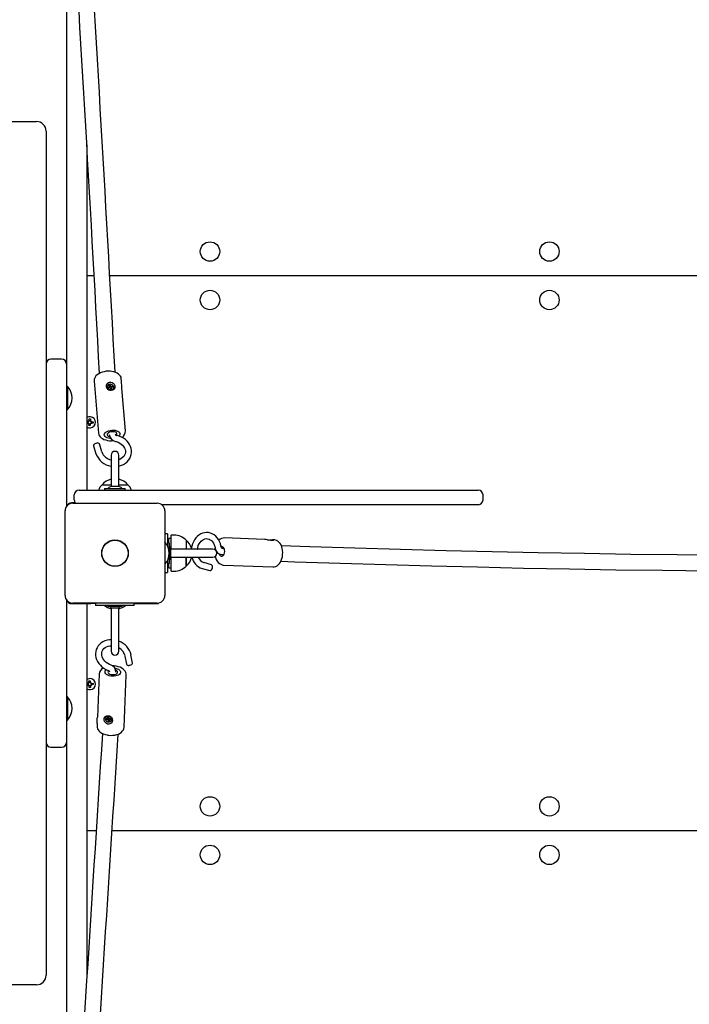
# Model space of a CAD drawing. Units: millimetres. Extents: x 6.2 to 27.4, y 5 to 17.4.
# Drawn here: x 17.3 to 18, y 13.1 to 14.1 of the extents above; entities that cross this region are included whole.
import ezdxf

# ---------------------------------------------------------------- set-up
doc = ezdxf.new("R2010")
doc.units = ezdxf.units.MM
doc.header["$LTSCALE"] = 140
doc.header["$PDSIZE"] = -1
doc.linetypes.add('SLD-Сплошная', pattern=[0])
doc.layers.add('ПРИМЕЧАНИЯ', color=7, linetype='SLD-Сплошная')
doc.styles.add('SLDTEXTSTYLE1', font='isocpeui_0.ttf')
doc.dimstyles.new('SLDDIMSTYLE0', dxfattribs={"dimtxt": 0.318327, "dimasz": 0.42, "dimexe": 0, "dimexo": 0.0625, "dimgap": 0.079582, "dimtad": 2, "dimrnd": 1e-09, "dimzin": 12, "dimdsep": 46, "dimtxsty": 'SLDTEXTSTYLE1', "dimsah": 1, "dimcen": 0.09, "dimadec": 0, "dimazin": 3, "dimtfac": 1, "dimtdec": 3, "dimtofl": 0, "dimtmove": 0, "dimatfit": 3, "dimfxl": 1, "dimfrac": 2, "dimtolj": 1, "dimtzin": 12, "dimarcsym": 0})

# ---------------------------------------------------------------- blocks, each defined once
blk = doc.blocks.new('_D_7')
at = {"layer": 'Defpoints', "color": 0, "transparency": 16777216}
for p in [(15.2158, 17.3833), (14.6433, 7.9944), (27.3462, 7.9944)]:
    blk.add_point(p, dxfattribs=at)
at = {"layer": 'ПРИМЕЧАНИЯ', "color": 0, "lineweight": -2, "transparency": 16777216}
for p, q in [((15.2783, 17.3833), (27.3462, 17.3833)), ((27.3462, 16.9633), (27.3462, 8.4144)), ((14.7058, 7.9944), (27.3462, 7.9944))]:
    blk.add_line(p, q, dxfattribs=at)
at = {"layer": 'ПРИМЕЧАНИЯ', "color": 0, "transparency": 16777216}
for points in [[(27.2762, 16.9633), (27.4162, 16.9633), (27.3462, 17.3833)], [(27.2762, 8.4144), (27.4162, 8.4144), (27.3462, 7.9944)]]:
    blk.add_solid(points, dxfattribs=at)
at = {"layer": 'ПРИМЕЧАНИЯ', "color": 0, "transparency": 16777216, "insert": (26.9483, 12.6888), "char_height": 0.31833, "attachment_point": 2, "rotation": 90, "style": 'SLDTEXTSTYLE1'}
blk.add_mtext('\\A1;9.39', dxfattribs=at)
blk = doc.blocks.new('_D_8')
at = {"layer": 'Defpoints', "color": 0, "transparency": 16777216}
for p in [(24.0503, 13.5159), (6.1953, 13.2934), (24.0503, 5.0834)]:
    blk.add_point(p, dxfattribs=at)
at = {"layer": 'ПРИМЕЧАНИЯ', "color": 0, "lineweight": -2, "transparency": 16777216}
for p, q in [((24.0503, 13.4534), (24.0503, 5.0834)), ((6.1953, 13.2309), (6.1953, 5.0834)), ((6.6153, 5.0834), (23.6303, 5.0834))]:
    blk.add_line(p, q, dxfattribs=at)
at = {"layer": 'ПРИМЕЧАНИЯ', "color": 0, "transparency": 16777216}
for points in [[(6.6153, 5.1534), (6.6153, 5.0134), (6.1953, 5.0834)], [(23.6303, 5.1534), (23.6303, 5.0134), (24.0503, 5.0834)]]:
    blk.add_solid(points, dxfattribs=at)
at = {"layer": 'ПРИМЕЧАНИЯ', "color": 0, "transparency": 16777216, "insert": (15.1824, 5.4854), "char_height": 0.31833, "attachment_point": 2, "style": 'SLDTEXTSTYLE1'}
blk.add_mtext('\\A1;17.86', dxfattribs=at)
blk = doc.blocks.new('*D23')
at = {"layer": 'Defpoints', "color": 0, "transparency": 16777216}
for p in [(8.1953, 13.8134), (22.5503, 13.5222), (22.5503, 6.4727)]:
    blk.add_point(p, dxfattribs=at)
at = {"layer": 'ПРИМЕЧАНИЯ', "color": 0, "lineweight": -2, "transparency": 16777216}
for p, q in [((8.1953, 13.7509), (8.1953, 6.4727)), ((22.5503, 13.4597), (22.5503, 6.4727)), ((8.6153, 6.4727), (22.1303, 6.4727))]:
    blk.add_line(p, q, dxfattribs=at)
at = {"layer": 'ПРИМЕЧАНИЯ', "color": 0, "transparency": 16777216}
for points in [[(8.6153, 6.5427), (8.6153, 6.4027), (8.1953, 6.4727)], [(22.1303, 6.5427), (22.1303, 6.4027), (22.5503, 6.4727)]]:
    blk.add_solid(points, dxfattribs=at)
at = {"layer": 'ПРИМЕЧАНИЯ', "color": 0, "transparency": 16777216, "insert": (15.3728, 6.7114), "char_height": 0.31833, "attachment_point": 5, "style": 'SLDTEXTSTYLE1'}
blk.add_mtext('\\A1;14.36', dxfattribs=at)
blk = doc.blocks.new('*D24')
at = {"layer": 'Defpoints', "color": 0, "transparency": 16777216}
for p in [(14.1282, 15.8833), (25.6505, 15.8833), (14.1553, 9.9944)]:
    blk.add_point(p, dxfattribs=at)
at = {"layer": 'ПРИМЕЧАНИЯ', "color": 0, "lineweight": -2, "transparency": 16777216}
for p, q in [((14.1907, 15.8833), (25.6505, 15.8833)), ((25.6505, 10.4144), (25.6505, 15.4633)), ((14.2178, 9.9944), (25.6505, 9.9944))]:
    blk.add_line(p, q, dxfattribs=at)
at = {"layer": 'ПРИМЕЧАНИЯ', "color": 0, "transparency": 16777216}
for points in [[(25.5805, 15.4633), (25.7205, 15.4633), (25.6505, 15.8833)], [(25.5805, 10.4144), (25.7205, 10.4144), (25.6505, 9.9944)]]:
    blk.add_solid(points, dxfattribs=at)
at = {"layer": 'ПРИМЕЧАНИЯ', "color": 0, "transparency": 16777216, "insert": (25.4117, 12.9388), "char_height": 0.31833, "attachment_point": 5, "rotation": 90, "style": 'SLDTEXTSTYLE1'}
blk.add_mtext('\\A1;5.89', dxfattribs=at)

msp = doc.modelspace()

# ---------------------------------------------------------------- linework, layer by layer
at = {"color": 7, "linetype": 'SLD-Сплошная', "lineweight": 25}
for p, q in [((17.3143, 14.3416), (17.3143, 13.7614)), ((17.2533, 14.0114), (17.2833, 14.0114)), ((17.2933, 14.0014), (17.2933, 13.9764)), ((17.3353, 13.9873), (17.3353, 13.6314)), ((17.2933, 13.9764), (17.2933, 13.1564)), ((17.3429, 13.8524), (17.3353, 13.8524)), ((18.3088, 13.8524), (17.3589, 13.8524)), ((17.3093, 13.7664), (17.2983, 13.7664)), ((17.3143, 13.7614), (17.3143, 13.7264)), ((17.3429, 13.7439), (17.3472, 13.6903)), ((17.371, 13.7438), (17.3708, 13.7461)), ((17.3147, 13.7384), (17.3143, 13.738)), ((17.3152, 13.7384), (17.3147, 13.7384)), ((17.3147, 13.7384), (17.3147, 13.7144)), ((17.3152, 13.7384), (17.3152, 13.7144)), ((17.3563, 13.7385), (17.3563, 13.7383)), ((17.3572, 13.7376), (17.3584, 13.7378)), ((17.3575, 13.7368), (17.3572, 13.7376)), ((17.3579, 13.7369), (17.3572, 13.7376)), ((17.3587, 13.737), (17.3575, 13.7368)), ((17.3579, 13.7368), (17.3579, 13.7369)), ((17.3579, 13.7369), (17.3582, 13.7369)), ((17.3582, 13.7384), (17.3589, 13.7382)), ((17.3587, 13.738), (17.3582, 13.7384)), ((17.3585, 13.7395), (17.3594, 13.7397)), ((17.3588, 13.7385), (17.3585, 13.7395)), ((17.3586, 13.7374), (17.3589, 13.7382)), ((17.3586, 13.7373), (17.3586, 13.7372)), ((17.3588, 13.738), (17.3595, 13.7381)), ((17.3589, 13.7364), (17.3591, 13.737)), ((17.3594, 13.7368), (17.3589, 13.7364)), ((17.3594, 13.7397), (17.3598, 13.7387)), ((17.3595, 13.7381), (17.3594, 13.7397)), ((17.3595, 13.7381), (17.3596, 13.7379)), ((17.36, 13.7355), (17.3596, 13.7365)), ((17.3599, 13.7375), (17.36, 13.7376)), ((17.36, 13.7384), (17.3605, 13.7389)), ((17.36, 13.7376), (17.3605, 13.7389)), ((17.36, 13.7376), (17.36, 13.7375)), ((17.3609, 13.7357), (17.36, 13.7355)), ((17.3605, 13.7389), (17.3603, 13.7383)), ((17.3605, 13.737), (17.3603, 13.7362)), ((17.3603, 13.7359), (17.3604, 13.7356)), ((17.3605, 13.7374), (17.3608, 13.7375)), ((17.3612, 13.7369), (17.3605, 13.737)), ((17.3605, 13.7367), (17.3609, 13.7357)), ((17.3607, 13.7383), (17.3618, 13.7385)), ((17.3607, 13.7373), (17.3612, 13.7369)), ((17.3608, 13.7375), (17.3618, 13.7385)), ((17.3608, 13.7375), (17.3608, 13.7374)), ((17.3621, 13.7377), (17.361, 13.7375)), ((17.3618, 13.7385), (17.3621, 13.7377)), ((17.363, 13.7366), (17.363, 13.7368)), ((17.3751, 13.6925), (17.3715, 13.7367)), ((17.3143, 13.7264), (17.3143, 13.6146)), ((17.3143, 13.7148), (17.3147, 13.7144)), ((17.3147, 13.7144), (17.3152, 13.7144)), ((17.3377, 13.7032), (17.3378, 13.7049)), ((17.3377, 13.7033), (17.3391, 13.7032)), ((17.3378, 13.7049), (17.3392, 13.7048)), ((17.3392, 13.7048), (17.3391, 13.7031)), ((17.3353, 13.7023), (17.3366, 13.7022)), ((17.3365, 13.7008), (17.3353, 13.7009)), ((17.3363, 13.7008), (17.3364, 13.7022)), ((17.3364, 13.6998), (17.337, 13.7006)), ((17.3371, 13.7004), (17.3364, 13.6998)), ((17.3374, 13.7002), (17.3364, 13.6998)), ((17.3367, 13.7032), (17.3375, 13.7027)), ((17.3371, 13.7023), (17.3367, 13.7032)), ((17.3373, 13.7025), (17.3367, 13.7032)), ((17.3371, 13.7004), (17.3372, 13.7005)), ((17.3372, 13.7004), (17.3371, 13.7004)), ((17.3373, 13.7025), (17.3374, 13.7025)), ((17.3373, 13.7024), (17.3373, 13.7025)), ((17.3373, 13.698), (17.3375, 13.6997)), ((17.3387, 13.6979), (17.3373, 13.698)), ((17.3388, 13.6995), (17.3374, 13.6996)), ((17.3388, 13.6996), (17.3387, 13.6979)), ((17.3399, 13.6996), (17.339, 13.7001)), ((17.3392, 13.7026), (17.3401, 13.703)), ((17.3392, 13.7004), (17.3393, 13.7003)), ((17.3393, 13.7003), (17.3392, 13.7003)), ((17.3393, 13.7023), (17.3394, 13.7024)), ((17.3393, 13.7003), (17.3399, 13.6996)), ((17.3394, 13.7024), (17.3401, 13.703)), ((17.3394, 13.7024), (17.3394, 13.7023)), ((17.3394, 13.7005), (17.3399, 13.6996)), ((17.3401, 13.703), (17.3395, 13.7022)), ((17.3417, 13.7005), (17.3399, 13.7006)), ((17.34, 13.702), (17.3418, 13.7019)), ((17.3402, 13.702), (17.3401, 13.7006)), ((17.3418, 13.7019), (17.3417, 13.7005)), ((17.3645, 13.6892), (17.3645, 13.6892)), ((17.3421, 13.6772), (17.3447, 13.669)), ((17.3507, 13.6708), (17.3482, 13.6791)), ((17.3603, 13.6674), (17.3603, 13.635)), ((17.3683, 13.635), (17.3683, 13.6674)), ((17.3509, 13.6369), (17.3603, 13.6369)), ((17.3536, 13.6332), (17.3536, 13.6314)), ((17.3536, 13.6332), (17.3749, 13.6332)), ((17.3617, 13.635), (17.3608, 13.635)), ((17.3678, 13.635), (17.3617, 13.635)), ((17.3683, 13.6369), (17.3776, 13.6369)), ((17.3749, 13.6314), (17.3749, 13.6332)), ((17.3223, 13.6214), (17.3223, 13.6264)), ((17.3273, 13.6314), (17.4056, 13.6314)), ((17.4056, 13.6314), (17.5327, 13.6314)), ((17.5327, 13.6314), (17.6549, 13.6314)), ((17.6549, 13.6314), (17.7218, 13.6314)), ((17.7218, 13.6314), (17.7388, 13.6314)), ((17.7438, 13.6214), (17.7438, 13.6264)), ((17.3193, 13.6184), (17.3193, 13.6178)), ((17.3233, 13.6184), (17.3193, 13.6184)), ((17.3208, 13.6179), (17.4078, 13.6179)), ((17.5327, 13.6164), (17.4124, 13.6164)), ((17.6549, 13.6164), (17.5327, 13.6164)), ((17.7218, 13.6164), (17.6549, 13.6164)), ((17.7388, 13.6164), (17.7218, 13.6164)), ((17.3128, 13.5229), (17.3128, 13.6099)), ((17.4158, 13.6099), (17.4158, 13.5229)), ((17.4183, 13.5864), (17.4158, 13.5864)), ((17.4183, 13.5864), (17.4183, 13.5816)), ((17.4183, 13.5816), (17.4183, 13.5741)), ((17.4253, 13.585), (17.4223, 13.585)), ((17.4223, 13.5704), (17.4223, 13.585)), ((17.5185, 13.5806), (17.4773, 13.5822)), ((17.4201, 13.577), (17.4183, 13.577)), ((17.4223, 13.5814), (17.4198, 13.5814)), ((17.4198, 13.577), (17.4198, 13.5814)), ((17.4201, 13.577), (17.4201, 13.5557)), ((17.4378, 13.5797), (17.4378, 13.5704)), ((17.4768, 13.5714), (17.4745, 13.5714)), ((17.5281, 13.5802), (17.5267, 13.5803)), ((17.4223, 13.5704), (17.4218, 13.5704)), ((17.4218, 13.5624), (17.4223, 13.5624)), ((17.4219, 13.5629), (17.4219, 13.5699)), ((17.4653, 13.5704), (17.4223, 13.5704)), ((17.4223, 13.5624), (17.4653, 13.5624)), ((17.4223, 13.5478), (17.4223, 13.5624)), ((17.4378, 13.5624), (17.4378, 13.562)), ((17.4378, 13.553), (17.4378, 13.5624)), ((17.4378, 13.562), (17.4378, 13.553)), ((17.4742, 13.5652), (17.4766, 13.5651)), ((17.4183, 13.5587), (17.4183, 13.5512)), ((17.4183, 13.5557), (17.4201, 13.5557)), ((17.4183, 13.5512), (17.4183, 13.5464)), ((17.4198, 13.5514), (17.4198, 13.5557)), ((17.4198, 13.5514), (17.4223, 13.5514)), ((17.4637, 13.5545), (17.456, 13.5567)), ((17.4762, 13.5542), (17.4761, 13.5542)), ((17.4762, 13.5542), (17.5271, 13.5523)), ((17.4158, 13.5464), (17.4183, 13.5464)), ((17.4223, 13.5478), (17.4253, 13.5478)), ((17.4543, 13.5506), (17.462, 13.5484)), ((17.3143, 13.5182), (17.3143, 13.4064)), ((17.3193, 13.515), (17.3193, 13.5144)), ((17.3193, 13.5144), (17.3393, 13.5144)), ((17.4078, 13.5149), (17.3208, 13.5149)), ((17.3353, 13.5144), (17.3353, 13.1293)), ((17.3393, 13.5149), (17.3393, 13.5144)), ((17.3443, 13.5144), (17.3393, 13.5144)), ((17.3443, 13.5149), (17.3443, 13.5124)), ((17.3491, 13.5124), (17.3443, 13.5124)), ((17.3795, 13.5124), (17.3491, 13.5124)), ((17.357, 13.5123), (17.357, 13.5115)), ((17.3714, 13.5114), (17.3571, 13.5114)), ((17.3715, 13.5115), (17.3715, 13.5123)), ((17.3842, 13.5124), (17.3795, 13.5124)), ((17.3842, 13.5124), (17.3842, 13.5149)), ((17.3842, 13.5144), (17.4093, 13.5144)), ((17.4093, 13.5144), (17.4093, 13.515)), ((17.3603, 13.5084), (17.3603, 13.4654)), ((17.3613, 13.5101), (17.3642, 13.5101)), ((17.3642, 13.5101), (17.3643, 13.5101)), ((17.3643, 13.5101), (17.3668, 13.5101)), ((17.3668, 13.5101), (17.3669, 13.5101)), ((17.3669, 13.5101), (17.3673, 13.5101)), ((17.3683, 13.4654), (17.3683, 13.5084)), ((17.3746, 13.4604), (17.3762, 13.4519)), ((17.3824, 13.453), (17.3808, 13.4615)), ((17.3479, 13.4419), (17.3461, 13.3974)), ((17.3738, 13.387), (17.3759, 13.4408)), ((17.3353, 13.4319), (17.3365, 13.432)), ((17.3366, 13.4306), (17.3353, 13.4305)), ((17.3364, 13.4306), (17.3363, 13.432)), ((17.3371, 13.4324), (17.3364, 13.433)), ((17.3364, 13.433), (17.3374, 13.4326)), ((17.337, 13.4322), (17.3364, 13.433)), ((17.3367, 13.4296), (17.3371, 13.4305)), ((17.3373, 13.4303), (17.3367, 13.4296)), ((17.3375, 13.4301), (17.3367, 13.4296)), ((17.3371, 13.4324), (17.3372, 13.4323)), ((17.3372, 13.4323), (17.3371, 13.4324)), ((17.3373, 13.4348), (17.3387, 13.4349)), ((17.3375, 13.4331), (17.3373, 13.4348)), ((17.3373, 13.4303), (17.3373, 13.4304)), ((17.3374, 13.4303), (17.3373, 13.4303)), ((17.3374, 13.4332), (17.3388, 13.4333)), ((17.3378, 13.4279), (17.3377, 13.4296)), ((17.3391, 13.4296), (17.3377, 13.4295)), ((17.3387, 13.4349), (17.3388, 13.4332)), ((17.339, 13.4327), (17.3399, 13.4332)), ((17.3391, 13.4297), (17.3392, 13.428)), ((17.3392, 13.4325), (17.3393, 13.4325)), ((17.3393, 13.4325), (17.3392, 13.4324)), ((17.3401, 13.4298), (17.3392, 13.4302)), ((17.3393, 13.4325), (17.3399, 13.4332)), ((17.3394, 13.4304), (17.3393, 13.4304)), ((17.3399, 13.4332), (17.3394, 13.4323)), ((17.3394, 13.4305), (17.3394, 13.4304)), ((17.3394, 13.4304), (17.3401, 13.4298)), ((17.3395, 13.4306), (17.3401, 13.4298)), ((17.3399, 13.4322), (17.3417, 13.4323)), ((17.3418, 13.4309), (17.34, 13.4308)), ((17.3401, 13.4322), (17.3402, 13.4308)), ((17.3417, 13.4323), (17.3418, 13.4309)), ((17.3392, 13.428), (17.3378, 13.4279)), ((17.3147, 13.4184), (17.3143, 13.418)), ((17.3152, 13.4184), (17.3147, 13.4184)), ((17.3147, 13.4184), (17.3147, 13.3944)), ((17.3152, 13.4184), (17.3152, 13.3944)), ((17.3143, 13.4064), (17.3143, 13.3714)), ((17.3143, 13.3948), (17.3147, 13.3944)), ((17.3147, 13.3944), (17.3152, 13.3944)), ((17.3459, 13.3907), (17.3458, 13.3881)), ((17.3545, 13.3968), (17.3544, 13.3966)), ((17.3551, 13.3956), (17.3563, 13.3956)), ((17.3553, 13.3947), (17.3551, 13.3956)), ((17.3566, 13.3956), (17.3553, 13.3947)), ((17.3565, 13.3948), (17.3553, 13.3947)), ((17.3562, 13.3963), (17.3568, 13.396)), ((17.3566, 13.3958), (17.3562, 13.3963)), ((17.3568, 13.3963), (17.3566, 13.3974)), ((17.3566, 13.3974), (17.3576, 13.3974)), ((17.3566, 13.3956), (17.3566, 13.3957)), ((17.3569, 13.3956), (17.3566, 13.3956)), ((17.3573, 13.3954), (17.3567, 13.3942)), ((17.3567, 13.3942), (17.3569, 13.3947)), ((17.3572, 13.3945), (17.3567, 13.3942)), ((17.3569, 13.3961), (17.3572, 13.3968)), ((17.3572, 13.3971), (17.3571, 13.3974)), ((17.3574, 13.3955), (17.3573, 13.3954)), ((17.3573, 13.3954), (17.3574, 13.3955)), ((17.3576, 13.3932), (17.3573, 13.3942)), ((17.3576, 13.3974), (17.3578, 13.3964)), ((17.3578, 13.3948), (17.3576, 13.3932)), ((17.3586, 13.3932), (17.3576, 13.3932)), ((17.3578, 13.3948), (17.3577, 13.3951)), ((17.3584, 13.3948), (17.3578, 13.3948)), ((17.358, 13.3961), (17.3585, 13.3964)), ((17.3585, 13.3964), (17.3583, 13.3959)), ((17.359, 13.3943), (17.3583, 13.3946)), ((17.3583, 13.3943), (17.3586, 13.3932)), ((17.3587, 13.3954), (17.3584, 13.3947)), ((17.3585, 13.3948), (17.359, 13.3943)), ((17.3586, 13.3958), (17.3598, 13.3959)), ((17.3588, 13.3955), (17.3587, 13.3955)), ((17.36, 13.395), (17.3588, 13.3949)), ((17.3595, 13.3958), (17.3592, 13.3958)), ((17.3595, 13.3959), (17.3595, 13.3958)), ((17.3595, 13.3958), (17.36, 13.395)), ((17.3598, 13.3959), (17.36, 13.395)), ((17.3608, 13.394), (17.3608, 13.3941)), ((17.3143, 13.3714), (17.3143, 12.7916)), ((17.2983, 13.3664), (17.3093, 13.3664)), ((17.3353, 13.2804), (17.3449, 13.2804)), ((17.3609, 13.2804), (18.3088, 13.2804)), ((17.2933, 13.1564), (17.2933, 13.1314)), ((17.2833, 13.1214), (17.2533, 13.1214))]:
    msp.add_line(p, q, dxfattribs=at)
at = {"color": 7, "linetype": 'SLD-Сплошная', "lineweight": 25, "flags": 128}
for points in [[(17.3584, 13.754), (17.3573, 13.754), (17.3552, 13.7539), (17.3531, 13.7535), (17.3512, 13.753), (17.3493, 13.7523), (17.3476, 13.7514), (17.346, 13.7503), (17.3447, 13.7491), (17.3438, 13.7479), (17.3432, 13.7466), (17.3429, 13.7453), (17.3429, 13.744)], [(17.3708, 13.746), (17.3708, 13.7463), (17.3705, 13.7477), (17.3699, 13.7489), (17.369, 13.7501), (17.3679, 13.7511), (17.3666, 13.752), (17.365, 13.7528), (17.3632, 13.7534), (17.3612, 13.7538), (17.3592, 13.754), (17.3584, 13.754)], [(17.3568, 13.7354), (17.3558, 13.7366), (17.3554, 13.7381), (17.3555, 13.7397), (17.3563, 13.7412), (17.3576, 13.7423), (17.3588, 13.7427), (17.3601, 13.7427), (17.3613, 13.7423), (17.3624, 13.7416), (17.3633, 13.7405), (17.364, 13.739), (17.3642, 13.7374), (17.3639, 13.736), (17.3629, 13.7349), (17.3618, 13.7343), (17.3605, 13.7341), (17.3592, 13.7342), (17.358, 13.7346), (17.3569, 13.7352), (17.3568, 13.7354)], [(17.3607, 13.7348), (17.3617, 13.7352), (17.3625, 13.7358), (17.363, 13.7366), (17.3631, 13.7376), (17.3628, 13.7385), (17.3622, 13.7394), (17.3614, 13.74), (17.3603, 13.7404), (17.3592, 13.7405), (17.3581, 13.7403), (17.3572, 13.7398), (17.3566, 13.7391), (17.3563, 13.7382), (17.3564, 13.7372), (17.3568, 13.7363), (17.3575, 13.7356), (17.3585, 13.735), (17.3596, 13.7348), (17.3607, 13.7348)], [(17.3715, 13.7367), (17.3715, 13.7367), (17.3714, 13.7382), (17.3712, 13.7398), (17.371, 13.7415), (17.3709, 13.7428), (17.371, 13.7437), (17.3709, 13.7438)], [(17.3599, 13.6845), (17.3591, 13.6846), (17.3575, 13.6849), (17.3561, 13.6853), (17.3549, 13.686), (17.354, 13.6867), (17.3535, 13.6876), (17.3533, 13.6885), (17.3536, 13.6895), (17.3541, 13.6904), (17.355, 13.6912), (17.3563, 13.692), (17.3577, 13.6926), (17.3593, 13.693), (17.361, 13.6932), (17.3627, 13.6933), (17.3644, 13.6931), (17.3659, 13.6927), (17.3672, 13.6922), (17.3682, 13.6915), (17.3689, 13.6907), (17.3693, 13.6898), (17.3692, 13.6888), (17.3688, 13.6879), (17.3683, 13.6872)], [(17.3472, 13.6903), (17.3472, 13.6902), (17.3475, 13.6888), (17.348, 13.6876), (17.3489, 13.6864), (17.3499, 13.6854), (17.3513, 13.6845), (17.3529, 13.6837), (17.3547, 13.6831), (17.3566, 13.6827), (17.3587, 13.6824), (17.3608, 13.6824), (17.3625, 13.6826)], [(17.3658, 13.6879), (17.366, 13.6883), (17.3663, 13.689), (17.3662, 13.6897), (17.3658, 13.6904), (17.365, 13.691), (17.3639, 13.6914), (17.3627, 13.6916), (17.3613, 13.6916), (17.36, 13.6914), (17.3587, 13.6911), (17.3577, 13.6906), (17.3569, 13.6899), (17.3564, 13.6892), (17.3563, 13.6884), (17.3566, 13.6877), (17.3572, 13.6871), (17.3582, 13.6866), (17.3587, 13.6864)], [(17.3683, 13.6563), (17.3688, 13.6564), (17.3711, 13.6571), (17.3732, 13.658), (17.3751, 13.6592), (17.3768, 13.6607), (17.3783, 13.6623), (17.3795, 13.6641), (17.3804, 13.666), (17.381, 13.668), (17.3813, 13.6701), (17.3813, 13.6722), (17.3809, 13.6742), (17.3803, 13.6763), (17.3794, 13.6783), (17.3781, 13.6802), (17.3767, 13.6819), (17.375, 13.6835), (17.373, 13.6849), (17.3709, 13.6861), (17.3687, 13.6871), (17.3665, 13.6877), (17.3661, 13.6878)], [(17.3456, 13.6799), (17.3445, 13.6796), (17.3435, 13.6792), (17.3427, 13.6786), (17.3422, 13.678), (17.3421, 13.6774), (17.3421, 13.6772)], [(17.3647, 13.6817), (17.3656, 13.6814), (17.3675, 13.6808), (17.3692, 13.6799), (17.3707, 13.6788), (17.3721, 13.6776), (17.3732, 13.6763), (17.3741, 13.6748), (17.3747, 13.6733), (17.375, 13.6718), (17.375, 13.6703), (17.3747, 13.6688), (17.3741, 13.6674), (17.3733, 13.6661), (17.3721, 13.6649), (17.3708, 13.6639), (17.3692, 13.6631), (17.3683, 13.6628)], [(19.9534, 13.6385), (19.9297, 13.6366), (19.8764, 13.6324), (19.8232, 13.6284), (19.77, 13.6244), (19.717, 13.6206), (19.6641, 13.6169), (19.6113, 13.6133), (19.5587, 13.6099), (19.5061, 13.6066), (19.4537, 13.6034), (19.4014, 13.6003), (19.3492, 13.5973), (19.2971, 13.5945), (19.2452, 13.5918), (19.1934, 13.5892), (19.1417, 13.5867), (19.0902, 13.5844), (19.0387, 13.5822), (18.9875, 13.5801), (18.9363, 13.5781), (18.8853, 13.5762), (18.8344, 13.5745), (18.7837, 13.5729), (18.7331, 13.5714), (18.6826, 13.5701), (18.6323, 13.5688), (18.5822, 13.5677), (18.5322, 13.5667), (18.4823, 13.5659), (18.4326, 13.5651), (18.383, 13.5645), (18.3336, 13.564), (18.2844, 13.5637), (18.2353, 13.5634), (18.1863, 13.5633), (18.1375, 13.5633), (18.0889, 13.5635), (18.0405, 13.5637), (17.9922, 13.5641), (17.944, 13.5646), (17.8961, 13.5652), (17.8483, 13.566), (17.8006, 13.5668), (17.7532, 13.5678), (17.7059, 13.5689), (17.6588, 13.5702), (17.6118, 13.5716), (17.5651, 13.573), (17.5358, 13.5741)], [(17.5353, 13.5581), (17.5498, 13.5575), (17.5966, 13.556), (17.6436, 13.5546), (17.6907, 13.5533), (17.738, 13.5522), (17.7854, 13.5511), (17.833, 13.5502), (17.8808, 13.5494), (17.9288, 13.5488), (17.9769, 13.5482), (18.0252, 13.5478), (18.0737, 13.5475), (18.1223, 13.5473), (18.1711, 13.5473), (18.22, 13.5474), (18.2691, 13.5476), (18.3184, 13.5479), (18.3678, 13.5484), (18.4174, 13.5489), (18.4671, 13.5496), (18.5169, 13.5505), (18.5669, 13.5514), (18.6171, 13.5525), (18.6674, 13.5537), (18.7178, 13.555), (18.7684, 13.5564), (18.8192, 13.558), (18.87, 13.5597), (18.9211, 13.5615), (18.9722, 13.5634), (19.0235, 13.5655), (19.0749, 13.5677), (19.1264, 13.57), (19.1781, 13.5724), (19.2299, 13.575), (19.2819, 13.5777), (19.3339, 13.5805), (19.3861, 13.5834), (19.4384, 13.5864), (19.4909, 13.5896), (19.5434, 13.5929), (19.5961, 13.5963), (19.6489, 13.5998), (19.7018, 13.6035), (19.7548, 13.6073), (19.8079, 13.6112), (19.8612, 13.6152), (19.9145, 13.6194), (19.9551, 13.6226)], [(17.4738, 13.5727), (17.4736, 13.574), (17.473, 13.5763), (17.4721, 13.5785), (17.471, 13.5805), (17.4697, 13.5824), (17.4682, 13.584), (17.4665, 13.5853), (17.4646, 13.5864), (17.4627, 13.5871), (17.4607, 13.5876), (17.4587, 13.5877), (17.4567, 13.5875), (17.4547, 13.587), (17.4527, 13.5862), (17.4509, 13.5851), (17.4492, 13.5837), (17.4477, 13.5821), (17.4463, 13.5802), (17.4451, 13.5782), (17.4442, 13.576), (17.4435, 13.5737), (17.443, 13.5713), (17.4429, 13.5704)], [(17.4492, 13.5704), (17.4493, 13.5705), (17.4496, 13.5724), (17.4502, 13.5742), (17.451, 13.5759), (17.452, 13.5774), (17.4531, 13.5787), (17.4544, 13.5798), (17.4557, 13.5806), (17.457, 13.5811), (17.4584, 13.5814), (17.4598, 13.5813), (17.4613, 13.581), (17.4626, 13.5803), (17.4639, 13.5794), (17.465, 13.5782), (17.466, 13.5768), (17.4667, 13.5751), (17.4673, 13.5734), (17.4676, 13.5718)], [(17.4675, 13.5721), (17.4673, 13.5713), (17.4672, 13.5698)], [(17.4774, 13.568), (17.4773, 13.5694), (17.4771, 13.5706), (17.4766, 13.5717), (17.476, 13.5726), (17.4753, 13.5731), (17.4744, 13.5733), (17.4738, 13.5732)], [(17.5219, 13.58), (17.5238, 13.5801), (17.5256, 13.5803), (17.5266, 13.5803), (17.5274, 13.5802), (17.5277, 13.5801), (17.5277, 13.5798), (17.5273, 13.5796), (17.5263, 13.5795), (17.5248, 13.5795), (17.523, 13.5798), (17.5221, 13.58), (17.5221, 13.58)], [(17.527, 13.5523), (17.5271, 13.5523), (17.5286, 13.5524), (17.5301, 13.5528), (17.5314, 13.5535), (17.5327, 13.5545), (17.5338, 13.5557), (17.5349, 13.5572), (17.5357, 13.5589), (17.5364, 13.5608), (17.5369, 13.5628), (17.5372, 13.5649), (17.5373, 13.567), (17.5371, 13.5691), (17.5368, 13.5711), (17.5362, 13.573), (17.5355, 13.5749), (17.5345, 13.5765), (17.5333, 13.5779), (17.5321, 13.5789), (17.5308, 13.5796), (17.5293, 13.5801), (17.5281, 13.5802)], [(17.4676, 13.5632), (17.468, 13.5618), (17.4687, 13.5599), (17.4696, 13.5583), (17.4708, 13.5568), (17.472, 13.5558), (17.4733, 13.555), (17.4748, 13.5544), (17.476, 13.5542)], [(17.4717, 13.5658), (17.4718, 13.5654), (17.4724, 13.5644), (17.4731, 13.5637), (17.4738, 13.5633), (17.4747, 13.5634), (17.4755, 13.5637), (17.4762, 13.5645), (17.4768, 13.5655), (17.4772, 13.5667), (17.4774, 13.568)], [(17.462, 13.5484), (17.4625, 13.5484), (17.4632, 13.5487), (17.4639, 13.5494), (17.4644, 13.5502), (17.4647, 13.5513), (17.4648, 13.5523), (17.4647, 13.5533), (17.4643, 13.554), (17.4638, 13.5545), (17.4637, 13.5545)], [(17.3607, 13.5102), (17.3605, 13.5096), (17.3603, 13.5084)], [(17.3683, 13.5084), (17.3681, 13.5096), (17.3679, 13.5102)], [(17.3603, 13.4771), (17.3585, 13.4771), (17.3561, 13.4767), (17.3539, 13.476), (17.3519, 13.4751), (17.35, 13.4739), (17.3484, 13.4724), (17.347, 13.4708), (17.3458, 13.469), (17.345, 13.4671), (17.3445, 13.4651), (17.3443, 13.463), (17.3443, 13.4609), (17.3447, 13.4588), (17.3454, 13.4567), (17.3464, 13.4546), (17.3476, 13.4527), (17.3492, 13.4509), (17.3509, 13.4493), (17.3528, 13.4478), (17.3549, 13.4466), (17.3571, 13.4456), (17.3574, 13.4455)], [(17.3596, 13.4514), (17.3587, 13.4518), (17.3569, 13.4527), (17.3553, 13.4538), (17.3539, 13.4551), (17.3527, 13.4564), (17.3518, 13.4579), (17.3511, 13.4595), (17.3507, 13.461), (17.3506, 13.4626), (17.3507, 13.4641), (17.3511, 13.4655), (17.3519, 13.4668), (17.3529, 13.4681), (17.3542, 13.4691), (17.3556, 13.4699), (17.3573, 13.4705), (17.359, 13.4708), (17.3603, 13.4708)], [(17.3759, 13.4409), (17.3758, 13.4421), (17.3754, 13.4434), (17.3748, 13.4447), (17.3738, 13.4459), (17.3726, 13.447), (17.3712, 13.4479), (17.3695, 13.4488), (17.3676, 13.4494), (17.3656, 13.4499), (17.3636, 13.4502), (17.3617, 13.4503)], [(17.3786, 13.4508), (17.3797, 13.4509), (17.3807, 13.4512), (17.3816, 13.4516), (17.3821, 13.4522), (17.3824, 13.4528), (17.3824, 13.453)], [(17.364, 13.448), (17.3649, 13.4478), (17.3664, 13.4473), (17.3678, 13.4467), (17.3688, 13.4459), (17.3696, 13.4451), (17.3699, 13.4441), (17.37, 13.4432), (17.3696, 13.4423), (17.3689, 13.4415), (17.3679, 13.4407), (17.3665, 13.4402), (17.365, 13.4398), (17.3634, 13.4395), (17.3616, 13.4395), (17.3599, 13.4397), (17.3583, 13.4401), (17.3569, 13.4407), (17.3557, 13.4414), (17.3548, 13.4422), (17.3542, 13.4431), (17.354, 13.444), (17.3542, 13.445), (17.3547, 13.4458), (17.3553, 13.4464)], [(17.3577, 13.4454), (17.3575, 13.4451), (17.3571, 13.4444), (17.357, 13.4437), (17.3574, 13.4429), (17.3581, 13.4423), (17.3591, 13.4417), (17.3602, 13.4414), (17.3616, 13.4412), (17.3629, 13.4412), (17.3642, 13.4414), (17.3654, 13.4417), (17.3662, 13.4423), (17.3668, 13.4429), (17.367, 13.4437), (17.3668, 13.4444), (17.3663, 13.4451), (17.3655, 13.4457), (17.3649, 13.446)], [(17.3607, 13.3972), (17.3615, 13.3958), (17.3618, 13.3943), (17.3614, 13.3927), (17.3605, 13.3913), (17.359, 13.3904), (17.3578, 13.3901), (17.3565, 13.3903), (17.3554, 13.3909), (17.3544, 13.3917), (17.3536, 13.393), (17.3531, 13.3945), (17.3531, 13.3961), (17.3536, 13.3975), (17.3547, 13.3985), (17.3558, 13.3989), (17.3572, 13.3989), (17.3585, 13.3986), (17.3596, 13.3981), (17.3606, 13.3973), (17.3607, 13.3972)], [(17.3569, 13.3982), (17.3558, 13.398), (17.355, 13.3975), (17.3544, 13.3967), (17.3542, 13.3958), (17.3544, 13.3948), (17.3548, 13.3939), (17.3556, 13.3932), (17.3566, 13.3926), (17.3577, 13.3924), (17.3588, 13.3924), (17.3598, 13.3928), (17.3605, 13.3935), (17.3609, 13.3943), (17.3609, 13.3953), (17.3606, 13.3962), (17.3599, 13.3971), (17.359, 13.3977), (17.358, 13.3981), (17.3569, 13.3982)], [(17.3587, 13.3955), (17.3587, 13.3955), (17.3587, 13.3954)], [(17.3458, 13.388), (17.3459, 13.3867), (17.3463, 13.3854), (17.3469, 13.3842), (17.3479, 13.383), (17.3491, 13.3819), (17.3506, 13.3809), (17.3523, 13.3801), (17.3541, 13.3795), (17.3561, 13.379), (17.3569, 13.3789)], [(17.3569, 13.3789), (17.358, 13.3787), (17.3601, 13.3786), (17.3622, 13.3787), (17.3642, 13.3789), (17.3662, 13.3794), (17.368, 13.38), (17.3697, 13.3809), (17.3711, 13.382), (17.3722, 13.3831), (17.373, 13.3843), (17.3735, 13.3855), (17.3738, 13.387), (17.3737, 13.3871)]]:
    msp.add_lwpolyline(points, dxfattribs=at)
at = {"color": 7, "linetype": 'SLD-Сплошная', "lineweight": 25}
for centre, radius in [((17.4623, 13.8774), 0.01), ((17.8123, 13.8774), 0.01), ((17.4623, 13.8274), 0.01), ((17.8123, 13.8274), 0.01), ((17.3643, 13.5664), 0.0137), ((17.3643, 13.5664), 0.0135), ((17.4623, 13.3054), 0.01), ((17.8123, 13.3054), 0.01), ((17.4623, 13.2554), 0.01), ((17.8123, 13.2554), 0.01)]:
    msp.add_circle(centre, radius, dxfattribs=at)
for centre, radius, start, end in [((-69.2197, 9.0331), 86.6966, 3.120026, 3.479756), ((-69.4293, 9.021), 86.9226, 3.120667, 3.479365), ((17.2833, 14.0014), 0.01, 0, 90), ((17.2983, 13.7614), 0.005, 90, 180), ((17.3093, 13.7614), 0.005, 0, 90), ((17.3028, 13.7264), 0.0173, 316.0913, 43.9087), ((17.3598, 13.738), 0.00348, 174.9968, 285.433), ((17.3581, 13.7376), 0.000643, 279.7619, 321.6084), ((17.3583, 13.7385), 0.000679, 280.4156, 309.841), ((17.3582, 13.7375), 0.000499, 332.0462, 345.857), ((17.3588, 13.7362), 0.000846, 75.3973, 100.7733), ((17.3584, 13.7384), 0.000521, 345.8816, 21.0205), ((17.359, 13.7363), 0.000674, 21.2013, 50.751), ((17.3602, 13.7381), 0.000709, 201.7799, 240.9339), ((17.3604, 13.739), 0.000674, 201.2013, 230.751), ((17.3603, 13.7382), 0.000857, 246.1999, 280.6412), ((17.3605, 13.7391), 0.000846, 255.3973, 280.7733), ((17.3608, 13.736), 0.000522, 166.2714, 201.0135), ((17.361, 13.7369), 0.000521, 165.8816, 201.0205), ((17.3611, 13.7368), 0.000679, 100.4156, 129.841), ((17.3603, 13.7374), 0.00277, 277.5712, 343.9518), ((17.3383, 13.7014), 0.00575, 238.551, 121.449), ((17.3364, 13.6998), 0.00103, 56.1117, 86.1117), ((17.3367, 13.7032), 0.00102, 266.1117, 296.1117), ((17.3364, 13.6998), 0.00103, 42.6872, 56.1117), ((17.3367, 13.7032), 0.00103, 296.1117, 309.5363), ((17.3364, 13.6998), 0.00103, 26.1117, 39.5363), ((17.3367, 13.7032), 0.00103, 312.6872, 326.1117), ((17.3364, 13.6998), 0.00103, 356.1117, 26.1117), ((17.3367, 13.7032), 0.00103, 326.1117, 356.1117), ((17.3399, 13.6996), 0.00103, 146.1117, 176.1117), ((17.3399, 13.6996), 0.00103, 132.6872, 146.1117), ((17.3401, 13.703), 0.00103, 176.1117, 206.1117), ((17.3401, 13.703), 0.00103, 206.1117, 219.5363), ((17.3399, 13.6996), 0.00102, 116.1117, 129.5363), ((17.3401, 13.703), 0.00103, 222.6872, 236.1117), ((17.3399, 13.6996), 0.00102, 86.1117, 116.1117), ((17.3401, 13.703), 0.00103, 236.1117, 266.1117), ((17.3663, 13.6897), 0.00814, 187.2815, 258.963), ((17.3663, 13.6897), 0.00191, 197.7625, 264.3515), ((17.3676, 13.6922), 0.0075, 301.5843, 2.2596), ((17.3464, 13.6779), 0.00217, 34.5709, 111.2835), ((17.363, 13.6754), 0.0194, 199.4556, 261.977), ((17.3629, 13.6755), 0.0131, 200.7502, 258.1996), ((17.3643, 13.6674), 0.004, 0, 180), ((17.3643, 13.6256), 0.0175, 103.2084, 139.6938), ((17.3643, 13.6256), 0.0175, 40.3062, 76.7916), ((17.3632, 13.6244), 0.0175, 134.4352, 156.521), ((17.3608, 13.6302), 0.00481, 90, 141.282), ((17.3678, 13.6302), 0.00481, 38.718, 90), ((17.3654, 13.6244), 0.0175, 23.479, 45.5648), ((17.3273, 13.6264), 0.005, 90, 180), ((17.7388, 13.6264), 0.005, 0, 90), ((17.3208, 13.6099), 0.008, 90, 180), ((17.3193, 13.6134), 0.005, 90, 163.1529), ((17.3273, 13.6214), 0.005, 180, 224.427), ((17.4078, 13.6099), 0.008, 0, 90), ((17.7388, 13.6214), 0.005, 270, 0), ((17.4253, 13.5675), 0.0175, 44.4352, 90), ((17.4769, 13.5747), 0.00743, 86.5832, 137.1603), ((17.4028, 13.5664), 0.0173, 318.7198, 41.2802), ((17.4171, 13.5699), 0.00481, 360, 51.282), ((17.4264, 13.5664), 0.0175, 17.0186, 49.6938), ((17.4748, 13.5724), 0.00724, 184.5047, 265.3627), ((17.4752, 13.5726), 0.00137, 177.6091, 237.4001), ((17.5165, 13.5591), 0.0216, 74.8327, 84.5834), ((17.4171, 13.5629), 0.00481, 308.718, 0), ((17.4264, 13.5664), 0.0175, 310.3062, 346.7916), ((17.4592, 13.5659), 0.016, 192.4774, 251.9452), ((17.4589, 13.5654), 0.00917, 199.0647, 251.4597), ((17.4653, 13.5664), 0.004, 270, 90), ((17.4253, 13.5653), 0.0175, 270, 315.5648), ((17.3208, 13.5229), 0.008, 180, 270), ((17.4078, 13.5229), 0.008, 270, 0), ((17.3193, 13.5194), 0.005, 196.8463, 270), ((17.3643, 13.5259), 0.0173, 231.2961, 256.8182), ((17.3571, 13.5123), 0.0001, 90, 180), ((17.3571, 13.5115), 0.0001, 180, 270), ((17.3613, 13.5127), 0.0026, 209.9633, 270), ((17.3673, 13.5127), 0.0026, 270, 330.0367), ((17.3643, 13.5259), 0.0173, 283.1818, 308.7039), ((17.3714, 13.5123), 0.0001, 0, 90), ((17.3714, 13.5115), 0.0001, 270, 0), ((17.3618, 13.4573), 0.0195, 12.4087, 70.6439), ((17.3643, 13.4654), 0.004, 180, 0), ((17.3623, 13.4576), 0.0127, 12.8214, 61.8186), ((17.357, 13.4437), 0.0082, 0.4323, 71.4695), ((17.3781, 13.4528), 0.00213, 207.2791, 284.0724), ((17.3555, 13.4412), 0.00763, 114.5341, 174.8071), ((17.3569, 13.4436), 0.00196, 10.5886, 76.5912), ((17.3383, 13.4314), 0.00575, 238.551, 121.449), ((17.3364, 13.433), 0.00102, 273.8883, 303.8883), ((17.3367, 13.4296), 0.00103, 63.8883, 93.8883), ((17.3364, 13.433), 0.00103, 303.8883, 317.3128), ((17.3367, 13.4296), 0.00103, 50.4637, 63.8883), ((17.3364, 13.433), 0.00103, 320.4637, 333.8883), ((17.3364, 13.433), 0.00103, 333.8883, 3.8883), ((17.3367, 13.4296), 0.00103, 33.8883, 47.3128), ((17.3367, 13.4296), 0.00103, 3.8883, 33.8883), ((17.3399, 13.4332), 0.00103, 183.8883, 213.8883), ((17.3399, 13.4332), 0.00103, 213.8883, 227.3128), ((17.3401, 13.4298), 0.00103, 153.8883, 183.8883), ((17.3399, 13.4332), 0.00103, 230.4637, 243.8883), ((17.3401, 13.4298), 0.00103, 140.4637, 153.8883), ((17.3399, 13.4332), 0.00103, 243.8883, 273.8883), ((17.3401, 13.4298), 0.00102, 123.8883, 137.3128), ((17.3401, 13.4298), 0.00102, 93.8883, 123.8883), ((17.3028, 13.4064), 0.0173, 316.0913, 43.9087), ((17.2563, 13.3975), 0.0898, 355.6634, 359.9394), ((17.3569, 13.3957), 0.00273, 90.2015, 155.4386), ((17.3563, 13.3963), 0.000668, 272.9903, 302.6863), ((17.3566, 13.394), 0.000843, 67.9348, 93.3445), ((17.3563, 13.3962), 0.000523, 339.0804, 14.1057), ((17.3574, 13.3949), 0.0035, 346.6937, 97.898), ((17.3569, 13.3948), 0.000856, 58.7584, 93.1872), ((17.3567, 13.397), 0.000522, 337.7059, 14.1202), ((17.3567, 13.3941), 0.000684, 14.2432, 43.4895), ((17.357, 13.3949), 0.000719, 14.8132, 53.568), ((17.3585, 13.3965), 0.000684, 194.2432, 223.4895), ((17.3586, 13.3966), 0.000843, 247.9348, 273.3445), ((17.3588, 13.3944), 0.000523, 159.0804, 194.1057), ((17.3589, 13.3943), 0.000668, 92.9903, 122.6863), ((17.3592, 13.3952), 0.000633, 92.3204, 134.5784), ((196.9622, 1.7895), 179.9845, 176.307564, 176.480787), ((196.3708, 1.8267), 179.3759, 176.307185, 176.481052), ((17.2983, 13.3714), 0.005, 180, 270), ((17.3093, 13.3714), 0.005, 270, 0), ((17.2833, 13.1314), 0.01, 270, 0)]:
    msp.add_arc(centre, radius, start, end, dxfattribs=at)
for centre, major_axis, ratio, start_param, end_param in [((17.3582, 13.7384), (0.00129, 0.0051), 0.13774, 4.51754, 4.711839), ((17.3582, 13.7384), (0.00061, 0.00413), 0.142282, 4.430913, 4.625211), ((17.3589, 13.7364), (0.00045, 0.00474), 0.02002, 4.733137, 4.837015), ((17.3605, 13.7389), (0.00065, 0.00499), 0.084723, 1.664576, 1.858874), ((17.3605, 13.7389), (0.00185, 0.00438), 0.018372, 4.393035, 4.587334), ((17.3612, 13.7369), (0.00159, 0.00495), 0.123971, 1.520447, 1.578191), ((17.3562, 13.3963), (0.00232, 0.0047), 0.124502, 4.664863, 4.722075), ((17.3567, 13.3942), (0.0025, 0.0041), 0.021774, 1.253676, 1.447975), ((17.3567, 13.3942), (0.00139, 0.00485), 0.081444, 4.807207, 5.001506), ((17.3585, 13.3964), (0.00116, 0.00463), 0.015946, 1.588233, 1.695119), ((17.359, 13.3943), (0.00204, 0.00489), 0.136904, 1.378438, 1.572737), ((17.359, 13.3943), (0.00125, 0.00401), 0.14436, 1.293759, 1.488058)]:
    msp.add_ellipse(centre, major_axis=major_axis, ratio=ratio, start_param=start_param, end_param=end_param, dxfattribs=at)

# ---------------------------------------------------------------- dimensions: what is measured, and where the dimension line sits
at = {"layer": 'ПРИМЕЧАНИЯ', "color": 251, "true_color": 0x636466}
for base, p1, p2, angle, picture, middle in [((27.3462, 7.9944), (15.2158, 17.3833), (14.6433, 7.9944), 90, '_D_7', (27.3462, 12.6888)), ((24.0502678944, 5.0833715618), (6.1952678944, 13.2933977137), (24.0502678944, 13.5158977137), 0, '_D_8', (15.1824234156, 5.0833715618))]:
    dim = msp.add_linear_dim(base=base, p1=p1, p2=p2, angle=angle, dimstyle='SLDDIMSTYLE0', override={"dimtad": 3}, dxfattribs=at)
    dim.commit()
    dim.dimension.update_dxf_attribs({"geometry": picture, "text_midpoint": middle, "dimtype": 160})
at = {"layer": 'ПРИМЕЧАНИЯ'}
dim = msp.add_linear_dim(base=(25.6505, 15.8833), p1=(14.1553, 9.9944), p2=(14.1282, 15.8833), angle=90, dimstyle='SLDDIMSTYLE0', override={"dimtad": 3}, dxfattribs=at)
dim.commit()
dim.dimension.update_dxf_attribs({"geometry": '*D24', "text_midpoint": (25.4117, 12.9388)})
dim = msp.add_linear_dim(base=(22.5502678944, 6.4727030562), p1=(8.1952678944, 13.8133977137), p2=(22.5502678944, 13.5222477137), dimstyle='SLDDIMSTYLE0', override={"dimtad": 3}, dxfattribs=at)
dim.commit()
dim.dimension.update_dxf_attribs({"geometry": '*D23', "text_midpoint": (15.3727678944, 6.7114481734)})

doc.saveas('drawing.dxf')
